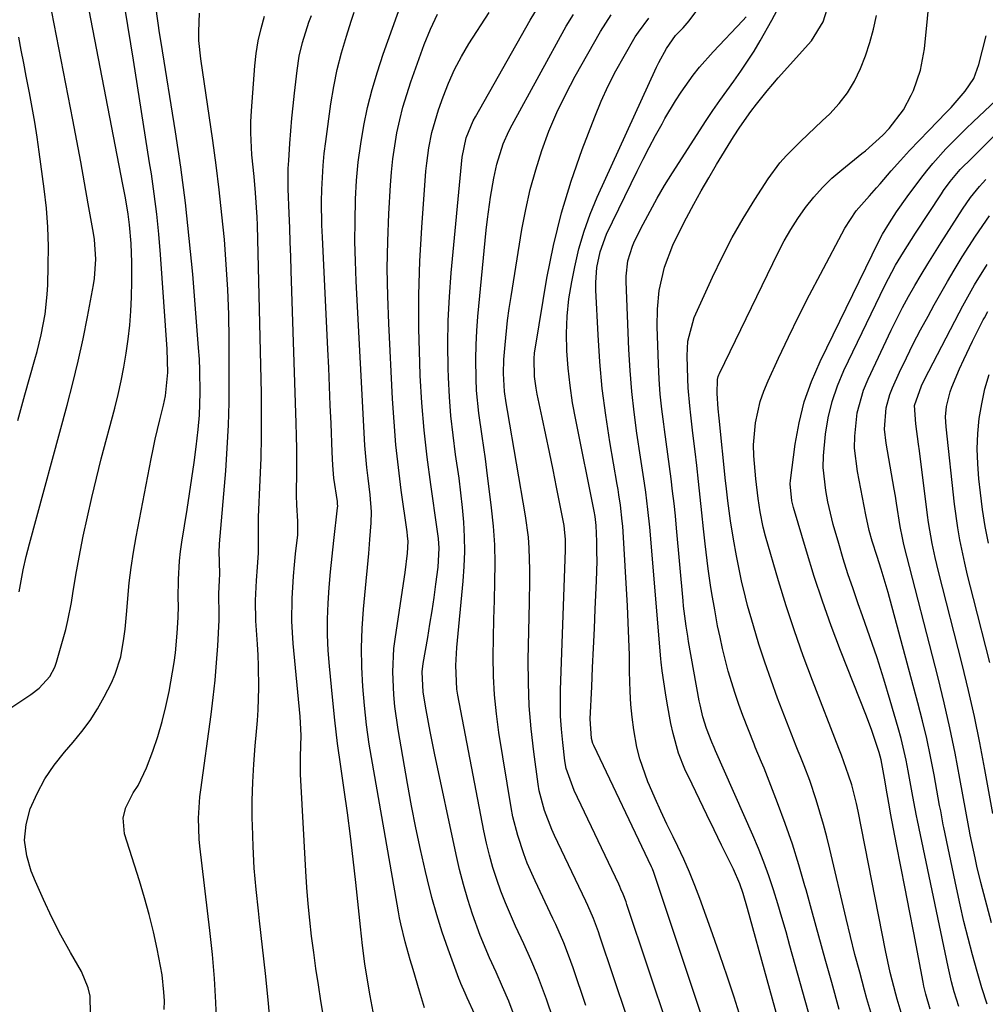
# Model space of a CAD drawing. Units: inches. Extents: x 1841539 to 1846869, y 458119 to 463432.
# Drawn here: x 1845859 to 1846056, y 460408 to 460608 of the extents above; entities that cross this region are included whole.
import ezdxf

# ---------------------------------------------------------------- set-up
doc = ezdxf.new("R2010")
doc.units = ezdxf.units.IN
doc.header["$MEASUREMENT"] = 0
doc.layers.add('7', color=7, linetype='Continuous')
doc.layers.add('8', color=7, linetype='Continuous')

msp = doc.modelspace()

# ---------------------------------------------------------------- linework, layer by layer
at = {"layer": '7', "color": 18}
for points in [[(1845941.65, 460407.01, 1796), (1845940.66, 460410.35, 1796), (1845939.34, 460414.76, 1796), (1845938.73, 460416.76, 1796), (1845937.71, 460420.39, 1796), (1845936.83, 460424.05, 1796), (1845936.59, 460425.28, 1796), (1845936.36, 460426.52, 1796), (1845931.04, 460456.75, 1796), (1845930.41, 460460.65, 1796), (1845929.86, 460464.55, 1796), (1845929.43, 460468.47, 1796), (1845929.08, 460472.39, 1796), (1845928.88, 460476.33, 1796), (1845928.83, 460480.26, 1796), (1845928.97, 460484.19, 1796), (1845929.26, 460488.12, 1796), (1845929.53, 460490.95, 1796), (1845929.8, 460493.77, 1796), (1845930.06, 460496.6, 1796), (1845930.3, 460499.43, 1796), (1845930.52, 460502.26, 1796), (1845930.78, 460505.64, 1796), (1845930.85, 460507.92, 1796), (1845930.59, 460511.34, 1796), (1845930.16, 460514.74, 1796), (1845929.88, 460516.93, 1796), (1845929.5, 460521.41, 1796), (1845927.74, 460554.86, 1796), (1845927.58, 460558.89, 1796), (1845927.49, 460562.93, 1796), (1845927.51, 460566.96, 1796), (1845927.62, 460571.52, 1796), (1845927.84, 460575.29, 1796), (1845928.18, 460579.04, 1796), (1845928.68, 460582.78, 1796), (1845929.29, 460586.5, 1796), (1845930.08, 460590.19, 1796), (1845930.98, 460593.85, 1796), (1845932.05, 460597.46, 1796), (1845933.24, 460601.04, 1796), (1845939.53, 460618.67, 1796)], [(1845854.54, 460466.15, 1782), (1845861.47, 460470.72, 1782), (1845863.19, 460472.03, 1782), (1845865.38, 460474.42, 1782), (1845866.39, 460476.3, 1782), (1845866.75, 460477.32, 1782), (1845868.6, 460483.99, 1782), (1845869.06, 460485.8, 1782), (1845869.8, 460489.47, 1782), (1845870.08, 460491.31, 1782), (1845870.64, 460495.02, 1782), (1845871.32, 460498.7, 1782), (1845872.17, 460502.95, 1782), (1845873.01, 460506.9, 1782), (1845873.89, 460510.84, 1782), (1845874.85, 460514.77, 1782), (1845875.85, 460518.68, 1782), (1845878.58, 460528.99, 1782), (1845879.28, 460531.77, 1782), (1845879.91, 460534.56, 1782), (1845880.45, 460537.37, 1782), (1845880.94, 460540.19, 1782), (1845881.33, 460543.02, 1782), (1845881.64, 460545.86, 1782), (1845881.84, 460548.71, 1782), (1845881.97, 460551.57, 1782), (1845882.05, 460554.82, 1782), (1845882.05, 460558.66, 1782), (1845881.9, 460562.49, 1782), (1845881.6, 460566.32, 1782), (1845881.31, 460568.48, 1782), (1845880.76, 460571.78, 1782), (1845880.26, 460574.5, 1782), (1845873.4, 460609.95, 1782)], [(1845873.68, 460405.79, 1784), (1845873.55, 460409.35, 1784), (1845873.19, 460411.08, 1784), (1845871.81, 460414.35, 1784), (1845869.58, 460418.22, 1784), (1845867.63, 460421.76, 1784), (1845865.78, 460425.35, 1784), (1845864.06, 460429, 1784), (1845862.43, 460432.7, 1784), (1845861.57, 460434.77, 1784), (1845860.66, 460437.94, 1784), (1845860.24, 460441.11, 1784), (1845860.56, 460444.3, 1784), (1845861.37, 460447.49, 1784), (1845862.76, 460450.59, 1784), (1845864.34, 460453.57, 1784), (1845866.24, 460456.36, 1784), (1845868.35, 460459.03, 1784), (1845870.12, 460461.03, 1784), (1845871.89, 460463.21, 1784), (1845873.56, 460465.46, 1784), (1845875.05, 460467.83, 1784), (1845876.43, 460470.28, 1784), (1845877.9, 460473.14, 1784), (1845878.68, 460474.85, 1784), (1845879.83, 460478.41, 1784), (1845880.46, 460482.13, 1784), (1845880.69, 460484.01, 1784), (1845881.05, 460487.78, 1784), (1845881.25, 460490.3, 1784), (1845881.55, 460493.44, 1784), (1845881.92, 460496.57, 1784), (1845882.39, 460499.68, 1784), (1845882.93, 460502.79, 1784), (1845885.98, 460518.7, 1784), (1845886.38, 460520.69, 1784), (1845886.81, 460522.67, 1784), (1845887.75, 460526.61, 1784), (1845888.51, 460529.61, 1784), (1845888.9, 460531.49, 1784), (1845889.38, 460536.26, 1784), (1845889.26, 460540.98, 1784), (1845887.89, 460560.29, 1784), (1845887.55, 460564.4, 1784), (1845887.14, 460568.5, 1784), (1845886.62, 460572.58, 1784), (1845886.04, 460576.66, 1784), (1845885.68, 460578.94, 1784), (1845884.87, 460584.15, 1784), (1845884.04, 460589.36, 1784), (1845883.22, 460594.57, 1784), (1845882.39, 460599.78, 1784), (1845880.72, 460610.17, 1784)], [(1845888.65, 460406.66, 1786), (1845888.7, 460408.44, 1786), (1845888.61, 460410.2, 1786), (1845888.23, 460413.71, 1786), (1845887.93, 460415.45, 1786), (1845887.22, 460418.99, 1786), (1845886.46, 460422.48, 1786), (1845885.62, 460425.96, 1786), (1845884.66, 460429.4, 1786), (1845883.63, 460432.82, 1786), (1845880.57, 460442.39, 1786), (1845880.28, 460445.62, 1786), (1845880.82, 460447.77, 1786), (1845882.36, 460450.73, 1786), (1845883.33, 460452.21, 1786), (1845885.08, 460455.8, 1786), (1845886.34, 460459.22, 1786), (1845887.36, 460462.21, 1786), (1845888.27, 460465.23, 1786), (1845889.01, 460468.29, 1786), (1845889.65, 460471.38, 1786), (1845890.34, 460475.3, 1786), (1845890.66, 460477.27, 1786), (1845890.93, 460479.25, 1786), (1845891.32, 460483.21, 1786), (1845891.53, 460486.4, 1786), (1845891.54, 460488.78, 1786), (1845891.51, 460490.37, 1786), (1845891.55, 460494.17, 1786), (1845891.75, 460497.95, 1786), (1845891.97, 460499.84, 1786), (1845892.23, 460501.72, 1786), (1845893.32, 460508.35, 1786), (1845893.83, 460511.54, 1786), (1845894.31, 460514.73, 1786), (1845894.75, 460517.94, 1786), (1845895.16, 460521.14, 1786), (1845895.59, 460524.63, 1786), (1845895.87, 460527.57, 1786), (1845895.99, 460532.14, 1786), (1845895.94, 460536.71, 1786), (1845895.82, 460539, 1786), (1845895.67, 460541.28, 1786), (1845894.45, 460556.24, 1786), (1845893.77, 460563.52, 1786), (1845892.98, 460570.78, 1786), (1845892.01, 460578.02, 1786), (1845890.94, 460585.25, 1786), (1845888.02, 460603.41, 1786), (1845887.72, 460605.36, 1786), (1845887.43, 460607.31, 1786), (1845886.9, 460611.21, 1786)], [(1845931.18, 460406.2, 1794), (1845930.6, 460409.44, 1794), (1845929.91, 460413.43, 1794), (1845929.51, 460415.92, 1794), (1845929.04, 460419.68, 1794), (1845928.62, 460423.44, 1794), (1845927.68, 460432.48, 1794), (1845927.15, 460437.21, 1794), (1845926.59, 460441.93, 1794), (1845925.95, 460446.64, 1794), (1845925.27, 460451.35, 1794), (1845924.6, 460456.06, 1794), (1845923.97, 460460.77, 1794), (1845923.42, 460465.49, 1794), (1845922.92, 460470.22, 1794), (1845922.29, 460476.51, 1794), (1845922.05, 460479.7, 1794), (1845921.92, 460482.9, 1794), (1845921.93, 460486.1, 1794), (1845922.05, 460489.3, 1794), (1845922.27, 460492.5, 1794), (1845922.53, 460495.7, 1794), (1845922.84, 460498.89, 1794), (1845923.19, 460502.08, 1794), (1845923.97, 460508.75, 1794), (1845924, 460509.07, 1794), (1845923.97, 460509.55, 1794), (1845923.91, 460510.03, 1794), (1845923.16, 460514.73, 1794), (1845922.97, 460517.38, 1794), (1845922.86, 460520.04, 1794), (1845922.63, 460525.85, 1794), (1845922.47, 460529.64, 1794), (1845922.31, 460533.43, 1794), (1845922.14, 460537.21, 1794), (1845921.96, 460541, 1794), (1845920.86, 460563.76, 1794), (1845920.77, 460566.2, 1794), (1845920.7, 460571.08, 1794), (1845920.74, 460573.52, 1794), (1845920.99, 460578.4, 1794), (1845921.23, 460580.82, 1794), (1845921.53, 460583.25, 1794), (1845922.61, 460590.94, 1794), (1845923.19, 460594.43, 1794), (1845923.89, 460597.89, 1794), (1845924.76, 460601.31, 1794), (1845925.75, 460604.7, 1794), (1845926.72, 460607.77, 1794), (1845927.33, 460609.6, 1794)], [(1845967.83, 460404.73, 1802), (1845966.46, 460408.72, 1802), (1845965.88, 460410.37, 1802), (1845964.63, 460413.63, 1802), (1845963.28, 460416.85, 1802), (1845961.85, 460420.04, 1802), (1845960.18, 460423.63, 1802), (1845959.13, 460425.96, 1802), (1845958.13, 460428.32, 1802), (1845957.22, 460430.71, 1802), (1845956.35, 460433.13, 1802), (1845955.58, 460435.57, 1802), (1845954.88, 460438.03, 1802), (1845954.28, 460440.52, 1802), (1845953.74, 460443.02, 1802), (1845948.44, 460470.61, 1802), (1845948.24, 460471.81, 1802), (1845948.01, 460476.65, 1802), (1845948.23, 460480.28, 1802), (1845949.53, 460493.82, 1802), (1845949.74, 460496.81, 1802), (1845949.85, 460499.81, 1802), (1845949.8, 460502.81, 1802), (1845949.64, 460505.81, 1802), (1845949.38, 460508.81, 1802), (1845949.07, 460511.8, 1802), (1845948.69, 460514.78, 1802), (1845947.98, 460519.6, 1802), (1845947.46, 460523.5, 1802), (1845947.03, 460527.41, 1802), (1845946.73, 460531.33, 1802), (1845946.54, 460535.26, 1802), (1845946.48, 460537.11, 1802), (1845946.41, 460541.97, 1802), (1845946.47, 460546.82, 1802), (1845946.71, 460551.67, 1802), (1845947.08, 460556.52, 1802), (1845949.32, 460580.1, 1802), (1845950.16, 460584, 1802), (1845951.57, 460587.43, 1802), (1845952.01, 460588.26, 1802), (1845963.15, 460607.91, 1802), (1845965.08, 460611.04, 1802)], [(1846015.45, 460398.15, 1814), (1846007.45, 460427.17, 1814), (1846006.53, 460430.23, 1814), (1846005.83, 460432.24, 1814), (1846004.57, 460435.17, 1814), (1846002.14, 460440.09, 1814), (1846000.63, 460443.18, 1814), (1845999.12, 460446.28, 1814), (1845997.63, 460449.38, 1814), (1845996.14, 460452.49, 1814), (1845994.67, 460455.58, 1814), (1845993.37, 460458.77, 1814), (1845992.26, 460462.8, 1814), (1845991.83, 460464.86, 1814), (1845991.05, 460468.98, 1814), (1845990.72, 460471.05, 1814), (1845990.05, 460475.57, 1814), (1845989.83, 460477.31, 1814), (1845989.76, 460478, 1814), (1845987.5, 460504.8, 1814), (1845987.15, 460508.37, 1814), (1845986.7, 460511.93, 1814), (1845986.44, 460513.71, 1814), (1845985.92, 460517.26, 1814), (1845985.66, 460519.04, 1814), (1845984.91, 460523.94, 1814), (1845984.34, 460528.17, 1814), (1845983.86, 460532.41, 1814), (1845983.52, 460536.67, 1814), (1845983.27, 460540.93, 1814), (1845982.69, 460554.79, 1814), (1845982.68, 460555.84, 1814), (1845983.05, 460558.98, 1814), (1845984.01, 460561.99, 1814), (1845984.44, 460562.95, 1814), (1845986.18, 460566.43, 1814), (1845987.57, 460569.09, 1814), (1845989.02, 460571.72, 1814), (1845990.55, 460574.3, 1814), (1845992.14, 460576.85, 1814), (1845999.02, 460587.51, 1814), (1846000.38, 460589.56, 1814), (1846001.76, 460591.59, 1814), (1846004.64, 460595.56, 1814), (1846006.07, 460597.55, 1814), (1846008.76, 460601.65, 1814), (1846010.01, 460603.76, 1814), (1846012.39, 460607.94, 1814), (1846013.47, 460609.98, 1814)], [(1846020.84, 460402.42, 1816), (1846016.06, 460419.63, 1816), (1846015.26, 460422.48, 1816), (1846014.43, 460425.34, 1816), (1846013.57, 460428.18, 1816), (1846012.7, 460431.02, 1816), (1846011.77, 460433.83, 1816), (1846010.77, 460436.63, 1816), (1846009.67, 460439.38, 1816), (1846008.52, 460442.12, 1816), (1846000.89, 460459.31, 1816), (1846000.61, 460459.95, 1816), (1846000.15, 460461.02, 1816), (1845999.08, 460463.8, 1816), (1845998.34, 460466.18, 1816), (1845997.77, 460468.62, 1816), (1845997.61, 460469.44, 1816), (1845995.42, 460481.55, 1816), (1845995.24, 460482.58, 1816), (1845994.92, 460484.62, 1816), (1845994.52, 460487.71, 1816), (1845994.41, 460488.74, 1816), (1845994.31, 460489.77, 1816), (1845992.97, 460504.6, 1816), (1845992.73, 460507.11, 1816), (1845992.46, 460509.63, 1816), (1845992.17, 460512.13, 1816), (1845991.86, 460514.64, 1816), (1845991.53, 460517.15, 1816), (1845991.2, 460519.65, 1816), (1845990.86, 460522.15, 1816), (1845990.51, 460524.66, 1816), (1845990.36, 460525.74, 1816), (1845989.98, 460528.79, 1816), (1845989.67, 460531.85, 1816), (1845989.45, 460534.91, 1816), (1845989.3, 460537.98, 1816), (1845989.04, 460545.63, 1816), (1845989.08, 460549.15, 1816), (1845989.45, 460552.96, 1816), (1845990.51, 460557.67, 1816), (1845992.23, 460562.19, 1816), (1845993.63, 460565.1, 1816), (1845995.01, 460567.74, 1816), (1845996.48, 460570.48, 1816), (1845997.98, 460573.2, 1816), (1845999.53, 460575.89, 1816), (1846001.13, 460578.56, 1816), (1846004.6, 460584.23, 1816), (1846005.85, 460586.19, 1816), (1846008.11, 460589.35, 1816), (1846009.27, 460590.88, 1816), (1846011.43, 460593.59, 1816), (1846012.55, 460594.92, 1816), (1846013.69, 460596.23, 1816), (1846020.44, 460603.77, 1816), (1846022.81, 460607.6, 1816), (1846023.65, 460610.18, 1816)], [(1845899.37, 460403.2, 1788), (1845899.17, 460408.09, 1788), (1845898.89, 460412.97, 1788), (1845898.46, 460417.85, 1788), (1845897.95, 460422.71, 1788), (1845895.88, 460439.9, 1788), (1845895.74, 460441.33, 1788), (1845895.61, 460445.61, 1788), (1845895.91, 460449.89, 1788), (1845896.08, 460451.31, 1788), (1845898.21, 460466.66, 1788), (1845898.65, 460470.15, 1788), (1845899.03, 460473.65, 1788), (1845899.32, 460477.15, 1788), (1845899.55, 460480.66, 1788), (1845899.82, 460485.87, 1788), (1845899.86, 460486.78, 1788), (1845899.81, 460491.32, 1788), (1845899.94, 460493.93, 1788), (1845900, 460495.28, 1788), (1845899.87, 460499.95, 1788), (1845899.9, 460500.98, 1788), (1845899.91, 460501.18, 1788), (1845899.93, 460501.39, 1788), (1845901.17, 460516.25, 1788), (1845901.49, 460520.87, 1788), (1845901.73, 460525.51, 1788), (1845901.86, 460530.14, 1788), (1845901.9, 460534.78, 1788), (1845901.86, 460543, 1788), (1845901.78, 460548.08, 1788), (1845901.6, 460553.16, 1788), (1845901.3, 460558.23, 1788), (1845900.91, 460563.29, 1788), (1845900.41, 460568.35, 1788), (1845899.86, 460573.4, 1788), (1845899.22, 460578.45, 1788), (1845898.53, 460583.48, 1788), (1845896.1, 460600.09, 1788), (1845895.73, 460603.79, 1788), (1845895.68, 460605.64, 1788), (1845895.86, 460609.34, 1788)], [(1845924.89, 460383.06, 1792), (1845920.57, 460408.41, 1792), (1845920.04, 460411.68, 1792), (1845919.54, 460414.96, 1792), (1845919.09, 460418.25, 1792), (1845918.67, 460421.54, 1792), (1845918.3, 460424.84, 1792), (1845917.98, 460428.14, 1792), (1845917.72, 460431.45, 1792), (1845917.51, 460434.76, 1792), (1845916.43, 460454.55, 1792), (1845916.38, 460458.11, 1792), (1845916.53, 460462.43, 1792), (1845916.34, 460466.24, 1792), (1845914.92, 460481.09, 1792), (1845914.75, 460483.37, 1792), (1845914.65, 460485.66, 1792), (1845914.7, 460490.24, 1792), (1845914.99, 460494.82, 1792), (1845915.19, 460497.1, 1792), (1845915.42, 460499.38, 1792), (1845915.84, 460503.2, 1792), (1845915.87, 460505.94, 1792), (1845915.67, 460509.33, 1792), (1845915.62, 460511.23, 1792), (1845915.62, 460512.18, 1792), (1845915.66, 460515.52, 1792), (1845915.67, 460518.13, 1792), (1845915.66, 460520.75, 1792), (1845915.62, 460523.37, 1792), (1845915.55, 460525.98, 1792), (1845914.52, 460556.97, 1792), (1845914.42, 460559.88, 1792), (1845914.31, 460562.79, 1792), (1845914.2, 460565.7, 1792), (1845914.08, 460568.61, 1792), (1845913.88, 460573.6, 1792), (1845913.92, 460577.75, 1792), (1845914.01, 460579.41, 1792), (1845914.24, 460582.87, 1792), (1845914.43, 460585.42, 1792), (1845914.64, 460587.97, 1792), (1845914.9, 460590.52, 1792), (1845915.18, 460593.06, 1792), (1845915.72, 460597.73, 1792), (1845916.16, 460600.59, 1792), (1845916.78, 460603.41, 1792), (1845918.1, 460607.54, 1792), (1845918.64, 460608.88, 1792)], [(1845953.43, 460402.25, 1798), (1845950.35, 460409.01, 1798), (1845949.9, 460409.99, 1798), (1845949.02, 460411.96, 1798), (1845948.82, 460412.46, 1798), (1845948.63, 460412.97, 1798), (1845946.45, 460418.89, 1798), (1845945.25, 460422.38, 1798), (1845944.13, 460425.89, 1798), (1845943.14, 460429.44, 1798), (1845942.24, 460433.02, 1798), (1845941.85, 460434.72, 1798), (1845940.85, 460439.18, 1798), (1845939.91, 460443.64, 1798), (1845939.03, 460448.12, 1798), (1845938.2, 460452.61, 1798), (1845936.26, 460463.6, 1798), (1845935.59, 460468.28, 1798), (1845935.38, 460470.64, 1798), (1845935.19, 460475.37, 1798), (1845935.44, 460480.09, 1798), (1845935.72, 460482.44, 1798), (1845937.69, 460495.56, 1798), (1845938.17, 460499.5, 1798), (1845938.31, 460501.87, 1798), (1845938.2, 460503.04, 1798), (1845938.1, 460503.82, 1798), (1845936.92, 460512.29, 1798), (1845936.34, 460516.92, 1798), (1845935.84, 460521.56, 1798), (1845935.46, 460526.22, 1798), (1845935.15, 460530.87, 1798), (1845934.36, 460546.23, 1798), (1845934.16, 460551.82, 1798), (1845934.08, 460557.4, 1798), (1845934.18, 460562.99, 1798), (1845934.39, 460568.57, 1798), (1845934.71, 460574.37, 1798), (1845934.91, 460577.05, 1798), (1845935.19, 460579.72, 1798), (1845935.58, 460582.37, 1798), (1845936.04, 460585.02, 1798), (1845936.61, 460587.65, 1798), (1845937.27, 460590.25, 1798), (1845938.03, 460592.82, 1798), (1845938.87, 460595.37, 1798), (1845941.57, 460602.96, 1798), (1845942.85, 460606.11, 1798), (1845944.31, 460609.16, 1798)], [(1845974.51, 460407.43, 1804), (1845971.91, 460415.13, 1804), (1845971, 460417.68, 1804), (1845970, 460420.2, 1804), (1845968.37, 460423.92, 1804), (1845967.8, 460425.14, 1804), (1845964.17, 460432.84, 1804), (1845962.59, 460436.45, 1804), (1845961.88, 460438.29, 1804), (1845960.63, 460442.02, 1804), (1845959.67, 460445.84, 1804), (1845959.31, 460447.77, 1804), (1845956.8, 460462.99, 1804), (1845956.28, 460466.81, 1804), (1845955.88, 460470.64, 1804), (1845955.69, 460474.48, 1804), (1845955.64, 460478.46, 1804), (1845955.7, 460482.25, 1804), (1845955.77, 460486.05, 1804), (1845955.88, 460489.84, 1804), (1845956, 460493.63, 1804), (1845956.04, 460497.42, 1804), (1845955.97, 460501.2, 1804), (1845955.7, 460504.97, 1804), (1845955.32, 460508.74, 1804), (1845954.35, 460516.36, 1804), (1845954.05, 460518.69, 1804), (1845953.38, 460523.32, 1804), (1845952.7, 460527.95, 1804), (1845952.27, 460532.6, 1804), (1845952.16, 460534.94, 1804), (1845952.11, 460538.96, 1804), (1845952.16, 460541.86, 1804), (1845952.31, 460544.75, 1804), (1845952.54, 460547.64, 1804), (1845954.24, 460565.19, 1804), (1845954.49, 460567.45, 1804), (1845955.11, 460571.94, 1804), (1845955.78, 460575.8, 1804), (1845956.39, 460578.62, 1804), (1845957.67, 460582.75, 1804), (1845958.82, 460585.39, 1804), (1845959.48, 460586.67, 1804), (1845970.52, 460606.69, 1804), (1845971.97, 460609.13, 1804)], [(1845982.92, 460405.05, 1806), (1845977.38, 460421.57, 1806), (1845977.07, 460422.48, 1806), (1845976.04, 460425.16, 1806), (1845974.9, 460427.79, 1806), (1845974.49, 460428.66, 1806), (1845968.15, 460442.03, 1806), (1845967.58, 460443.29, 1806), (1845966.07, 460447.15, 1806), (1845965.03, 460451.16, 1806), (1845964.8, 460452.52, 1806), (1845963.88, 460459.08, 1806), (1845963.35, 460463.74, 1806), (1845962.96, 460468.41, 1806), (1845962.8, 460473.1, 1806), (1845962.79, 460477.79, 1806), (1845963.06, 460489.49, 1806), (1845963.11, 460493.91, 1806), (1845963.1, 460496.12, 1806), (1845962.99, 460500.53, 1806), (1845962.83, 460502.73, 1806), (1845962.25, 460507.1, 1806), (1845958.54, 460528.55, 1806), (1845958.28, 460530.08, 1806), (1845957.92, 460532.37, 1806), (1845957.71, 460536.03, 1806), (1845957.83, 460538.93, 1806), (1845958.08, 460541.91, 1806), (1845958.58, 460546.81, 1806), (1845958.91, 460549.25, 1806), (1845959.28, 460551.69, 1806), (1845961.5, 460565.34, 1806), (1845962.28, 460569.43, 1806), (1845963.18, 460573.48, 1806), (1845964.29, 460577.48, 1806), (1845965.54, 460581.44, 1806), (1845966.99, 460585.33, 1806), (1845968.59, 460589.16, 1806), (1845970.4, 460592.89, 1806), (1845972.35, 460596.56, 1806), (1845977.52, 460605.61, 1806), (1845979.69, 460609.01, 1806)], [(1845991.39, 460402.54, 1808), (1845982.87, 460428.03, 1808), (1845982.69, 460428.56, 1808), (1845982.09, 460430.13, 1808), (1845981.65, 460431.16, 1808), (1845981.42, 460431.67, 1808), (1845981.19, 460432.18, 1808), (1845972.13, 460451.21, 1808), (1845970.5, 460455.69, 1808), (1845970.23, 460457.25, 1808), (1845969.79, 460460.99, 1808), (1845969.54, 460463.66, 1808), (1845969.37, 460466.32, 1808), (1845969.32, 460469, 1808), (1845969.35, 460471.67, 1808), (1845970.34, 460500.14, 1808), (1845970.34, 460502.27, 1808), (1845970.19, 460504.39, 1808), (1845970.09, 460505.1, 1808), (1845969.97, 460505.79, 1808), (1845968.55, 460512.9, 1808), (1845967.83, 460516.46, 1808), (1845967.1, 460520.02, 1808), (1845966.36, 460523.57, 1808), (1845965.6, 460527.13, 1808), (1845964.59, 460531.88, 1808), (1845964.36, 460533.06, 1808), (1845964.04, 460535.44, 1808), (1845963.95, 460539.04, 1808), (1845964.06, 460540.23, 1808), (1845964.22, 460541.42, 1808), (1845966.59, 460555.44, 1808), (1845967.92, 460562.11, 1808), (1845969.52, 460568.71, 1808), (1845971.51, 460575.21, 1808), (1845973.76, 460581.63, 1808), (1845976.33, 460588.3, 1808), (1845977.65, 460591.47, 1808), (1845979.06, 460594.6, 1808), (1845980.62, 460597.65, 1808), (1845982.29, 460600.65, 1808), (1845984.56, 460604.52, 1808), (1845985.2, 460605.53, 1808), (1845987.35, 460608.38, 1808)], [(1846006.08, 460404.8, 1812), (1846004.68, 460409.13, 1812), (1846003.25, 460413.44, 1812), (1846001.78, 460417.75, 1812), (1846000.28, 460422.04, 1812), (1845997.72, 460429.22, 1812), (1845996.71, 460431.91, 1812), (1845995.64, 460434.58, 1812), (1845994.48, 460437.21, 1812), (1845993.25, 460439.81, 1812), (1845992.27, 460441.79, 1812), (1845991.02, 460444.38, 1812), (1845989.79, 460446.99, 1812), (1845988.61, 460449.61, 1812), (1845987.45, 460452.25, 1812), (1845987.14, 460452.96, 1812), (1845985.48, 460457.63, 1812), (1845984.89, 460460.03, 1812), (1845984.26, 460463.54, 1812), (1845983.93, 460466.13, 1812), (1845983.66, 460468.72, 1812), (1845983.51, 460471.32, 1812), (1845983.42, 460475.39, 1812), (1845983.36, 460478.73, 1812), (1845983.28, 460482.07, 1812), (1845983.14, 460485.41, 1812), (1845982.97, 460488.75, 1812), (1845982.01, 460504.97, 1812), (1845981.93, 460506.04, 1812), (1845981.57, 460509.25, 1812), (1845981.24, 460511.37, 1812), (1845981.06, 460512.43, 1812), (1845980.88, 460513.49, 1812), (1845979.39, 460522.17, 1812), (1845978.56, 460527.58, 1812), (1845977.86, 460533, 1812), (1845977.35, 460538.45, 1812), (1845976.98, 460543.91, 1812), (1845976.53, 460553.04, 1812), (1845976.51, 460554.56, 1812), (1845976.75, 460557.59, 1812), (1845977.41, 460560.83, 1812), (1845978.74, 460564.38, 1812), (1845984.97, 460577.19, 1812), (1845986.19, 460579.63, 1812), (1845987.43, 460582.06, 1812), (1845988.71, 460584.46, 1812), (1845990.01, 460586.86, 1812), (1845990.62, 460587.96, 1812), (1845992.76, 460591.56, 1812), (1845993.9, 460593.31, 1812), (1845996.34, 460596.72, 1812), (1845997.63, 460598.36, 1812), (1846000.41, 460601.49, 1812), (1846006.46, 460607.85, 1812), (1846007.17, 460608.65, 1812)], [(1846026.11, 460406.65, 1818), (1846024.56, 460412.16, 1818), (1846023.25, 460416.86, 1818), (1846021.94, 460421.56, 1818), (1846020.64, 460426.26, 1818), (1846019.34, 460430.97, 1818), (1846019.12, 460431.8, 1818), (1846017.88, 460436.07, 1818), (1846016.55, 460440.31, 1818), (1846015.09, 460444.51, 1818), (1846013.54, 460448.68, 1818), (1846010.78, 460455.73, 1818), (1846010.29, 460456.97, 1818), (1846008.99, 460460.03, 1818), (1846008.75, 460460.64, 1818), (1846006.48, 460466.49, 1818), (1846005.66, 460468.71, 1818), (1846004.88, 460470.95, 1818), (1846003.5, 460475.49, 1818), (1846002.33, 460480.09, 1818), (1846001.82, 460482.41, 1818), (1846001.34, 460484.73, 1818), (1846000.74, 460487.94, 1818), (1846000.14, 460491.28, 1818), (1845999.87, 460492.96, 1818), (1845999.38, 460496.33, 1818), (1845998.97, 460499.71, 1818), (1845998.79, 460501.4, 1818), (1845998.49, 460504.45, 1818), (1845998.15, 460507.67, 1818), (1845997.81, 460510.89, 1818), (1845997.46, 460514.1, 1818), (1845997.09, 460517.31, 1818), (1845996.75, 460520.19, 1818), (1845996.31, 460523.89, 1818), (1845995.85, 460527.59, 1818), (1845995.65, 460529.44, 1818), (1845995.35, 460533.14, 1818), (1845995.26, 460535, 1818), (1845995.11, 460539.68, 1818), (1845995.25, 460542.66, 1818), (1845996.59, 460547.44, 1818), (1846000.31, 460555.62, 1818), (1846002.27, 460559.69, 1818), (1846004.33, 460563.7, 1818), (1846006.57, 460567.62, 1818), (1846008.92, 460571.47, 1818), (1846011.6, 460575.67, 1818), (1846013.98, 460578.93, 1818), (1846015.33, 460580.43, 1818), (1846018.23, 460583.26, 1818), (1846019.7, 460584.66, 1818), (1846022.65, 460587.46, 1818), (1846024.17, 460588.91, 1818), (1846026.07, 460590.97, 1818), (1846027.79, 460593.17, 1818), (1846029.22, 460595.56, 1818), (1846030.46, 460598.08, 1818), (1846031.47, 460600.72, 1818), (1846032.36, 460603.4, 1818), (1846033.07, 460606.14, 1818), (1846033.66, 460608.91, 1818)], [(1845858.82, 460526.51, 1778), (1845860.31, 460531.74, 1778), (1845862.33, 460538.87, 1778), (1845862.79, 460540.55, 1778), (1845863.6, 460543.93, 1778), (1845864.41, 460548.14, 1778), (1845864.85, 460552.12, 1778), (1845864.96, 460554.12, 1778), (1845865.06, 460557.96, 1778), (1845865.07, 460561.88, 1778), (1845864.96, 460565.8, 1778), (1845864.66, 460569.7, 1778), (1845864.23, 460573.6, 1778), (1845863.22, 460581.15, 1778), (1845862.79, 460584.17, 1778), (1845862.32, 460587.19, 1778), (1845861.79, 460590.19, 1778), (1845861.23, 460593.19, 1778), (1845860.58, 460596.54, 1778), (1845860.06, 460599.19, 1778), (1845859.55, 460601.83, 1778), (1845859.04, 460604.47, 1778)], [(1846038.89, 460405.37, 1822), (1846037.9, 460408.72, 1822), (1846037.62, 460409.75, 1822), (1846036.5, 460414.18, 1822), (1846035.53, 460418.64, 1822), (1846029.94, 460446.98, 1822), (1846029.62, 460448.53, 1822), (1846028.66, 460452.35, 1822), (1846027.99, 460454.32, 1822), (1846026.53, 460458.38, 1822), (1846026.01, 460459.73, 1822), (1846020.63, 460473.61, 1822), (1846018.76, 460478.63, 1822), (1846016.97, 460483.68, 1822), (1846015.31, 460488.77, 1822), (1846013.74, 460493.89, 1822), (1846011.08, 460502.97, 1822), (1846010.6, 460504.8, 1822), (1846010.03, 460507.91, 1822), (1846009.62, 460510.65, 1822), (1846009.11, 460514.65, 1822), (1846008.7, 460519.27, 1822), (1846008.65, 460521.51, 1822), (1846009.03, 460525.99, 1822), (1846010.01, 460530.37, 1822), (1846010.75, 460532.48, 1822), (1846011.61, 460534.56, 1822), (1846013.74, 460539.14, 1822), (1846015.8, 460543.46, 1822), (1846017.9, 460547.76, 1822), (1846020.06, 460552.03, 1822), (1846022.27, 460556.27, 1822), (1846027.25, 460565.65, 1822), (1846029.54, 460569.13, 1822), (1846032.25, 460572.22, 1822), (1846033.7, 460573.85, 1822), (1846034.42, 460574.67, 1822), (1846036.68, 460577.26, 1822), (1846038.54, 460579.36, 1822), (1846040.43, 460581.44, 1822), (1846042.35, 460583.48, 1822), (1846044.31, 460585.5, 1822), (1846047.9, 460589.14, 1822), (1846048.91, 460590.19, 1822), (1846051.77, 460593.47, 1822), (1846053.47, 460596.09, 1822), (1846054.53, 460598.89, 1822), (1846056.03, 460604.73, 1822)], [(1846044.59, 460406.73, 1824), (1846043.73, 460409.75, 1824), (1846043.35, 460411.37, 1824), (1846043.19, 460412.18, 1824), (1846041.26, 460422.26, 1824), (1846040.4, 460426.75, 1824), (1846039.53, 460431.24, 1824), (1846038.66, 460435.73, 1824), (1846037.79, 460440.22, 1824), (1846036.55, 460446.57, 1824), (1846036.3, 460447.88, 1824), (1846035.84, 460450.51, 1824), (1846035.32, 460453.71, 1824), (1846034.61, 460457.46, 1824), (1846034.2, 460458.93, 1824), (1846032.73, 460463.4, 1824), (1846031.64, 460466.32, 1824), (1846026.37, 460479.69, 1824), (1846024.47, 460484.68, 1824), (1846022.67, 460489.7, 1824), (1846021.01, 460494.77, 1824), (1846019.43, 460499.87, 1824), (1846016.81, 460508.78, 1824), (1846016.46, 460510.13, 1824), (1846016.08, 460513.57, 1824), (1846016.14, 460514.26, 1824), (1846017.13, 460521.68, 1824), (1846017.92, 460526.02, 1824), (1846018.99, 460530.27, 1824), (1846020.46, 460534.41, 1824), (1846022.19, 460538.46, 1824), (1846034.13, 460562.96, 1824), (1846034.9, 460564.4, 1824), (1846036.35, 460566.71, 1824), (1846037.79, 460568.93, 1824), (1846039.95, 460571.98, 1824), (1846042.73, 460575.72, 1824), (1846043.93, 460577.28, 1824), (1846045.17, 460578.8, 1824), (1846047.8, 460581.74, 1824), (1846050.56, 460584.55, 1824), (1846051.97, 460585.93, 1824), (1846053.39, 460587.29, 1824), (1846058.08, 460591.69, 1824)], [(1846050.46, 460407.26, 1826), (1846049.52, 460410.25, 1826), (1846048.98, 460412.26, 1826), (1846048.27, 460415.31, 1826), (1846042, 460445.1, 1826), (1846041.81, 460446.04, 1826), (1846041.29, 460448.87, 1826), (1846040.96, 460450.76, 1826), (1846040.16, 460455.2, 1826), (1846039.72, 460457.41, 1826), (1846038.69, 460461.79, 1826), (1846038.09, 460463.96, 1826), (1846036.46, 460469.55, 1826), (1846035.15, 460473.88, 1826), (1846033.79, 460478.2, 1826), (1846032.35, 460482.49, 1826), (1846030.85, 460486.76, 1826), (1846029.96, 460489.22, 1826), (1846028.9, 460492.26, 1826), (1846027.88, 460495.3, 1826), (1846026.91, 460498.37, 1826), (1846025.99, 460501.44, 1826), (1846024.89, 460505.35, 1826), (1846023.8, 460509.95, 1826), (1846023.34, 460512.27, 1826), (1846022.85, 460516.93, 1826), (1846022.88, 460519.27, 1826), (1846023.3, 460523.7, 1826), (1846023.87, 460527.05, 1826), (1846024.65, 460530.33, 1826), (1846025.75, 460533.52, 1826), (1846027.06, 460536.65, 1826), (1846035.39, 460553.98, 1826), (1846037.56, 460558.08, 1826), (1846039.15, 460560.73, 1826), (1846041.65, 460564.63, 1826), (1846046.93, 460572.64, 1826), (1846047.35, 460573.27, 1826), (1846048.69, 460575.14, 1826), (1846050.73, 460577.53, 1826), (1846053.17, 460579.92, 1826), (1846054.54, 460581.27, 1826), (1846055.22, 460581.94, 1826), (1846066.08, 460592.83, 1826)], [(1846056.23, 460407.74, 1828), (1846055.15, 460411.06, 1828), (1846054.15, 460414.41, 1828), (1846053.2, 460417.78, 1828), (1846052.32, 460421.16, 1828), (1846051.48, 460424.55, 1828), (1846050.7, 460427.96, 1828), (1846049.95, 460431.37, 1828), (1846047.37, 460443.65, 1828), (1846047.26, 460444.22, 1828), (1846046.75, 460447.05, 1828), (1846046.65, 460447.62, 1828), (1846046.54, 460448.18, 1828), (1846045.4, 460454.42, 1828), (1846044.68, 460458.1, 1828), (1846043.9, 460461.76, 1828), (1846043.03, 460465.4, 1828), (1846042.1, 460469.03, 1828), (1846036.04, 460491.46, 1828), (1846034.65, 460496.21, 1828), (1846033.8, 460498.83, 1828), (1846032.82, 460501.97, 1828), (1846032.22, 460504.08, 1828), (1846031.49, 460507.29, 1828), (1846029.79, 460516.1, 1828), (1846029.23, 460520.88, 1828), (1846029.24, 460523.28, 1828), (1846029.77, 460528.06, 1828), (1846031.06, 460532.66, 1828), (1846031.97, 460534.88, 1828), (1846036.69, 460544.88, 1828), (1846037.82, 460547.19, 1828), (1846038.98, 460549.47, 1828), (1846040.21, 460551.71, 1828), (1846041.48, 460553.94, 1828), (1846042.79, 460556.14, 1828), (1846044.12, 460558.34, 1828), (1846045.47, 460560.51, 1828), (1846046.84, 460562.68, 1828), (1846051.2, 460569.51, 1828), (1846052.84, 460571.86, 1828), (1846054.64, 460574.09, 1828), (1846055.28, 460574.81, 1828), (1846055.93, 460575.5, 1828)], [(1846057.38, 460446.54, 1832), (1846055.76, 460455.51, 1832), (1846054.73, 460460.88, 1832), (1846053.63, 460466.24, 1832), (1846052.41, 460471.57, 1832), (1846051.12, 460476.89, 1832), (1846046.33, 460495.77, 1832), (1846045.64, 460498.6, 1832), (1846045.01, 460501.45, 1832), (1846044.25, 460505.76, 1832), (1846044.05, 460507.2, 1832), (1846042.43, 460520.3, 1832), (1846042.26, 460521.68, 1832), (1846041.7, 460525.81, 1832), (1846041.41, 460529.54, 1832), (1846042.87, 460533.55, 1832), (1846043.83, 460535.54, 1832), (1846044.33, 460536.52, 1832), (1846050.53, 460548.37, 1832), (1846051.29, 460549.8, 1832), (1846053.65, 460554.06, 1832), (1846056.19, 460558.2, 1832)], [(1846056.75, 460477.25, 1834), (1846053.42, 460490.28, 1834), (1846052.24, 460495.04, 1834), (1846051.69, 460497.43, 1834), (1846050.66, 460502.22, 1834), (1846050.23, 460504.63, 1834), (1846049.57, 460509.49, 1834), (1846047.86, 460525.19, 1834), (1846047.76, 460527.25, 1834), (1846047.92, 460529.31, 1834), (1846048.65, 460532.31, 1834), (1846049.01, 460533.28, 1834), (1846050.61, 460537.03, 1834), (1846051.46, 460538.91, 1834), (1846053.24, 460542.6, 1834), (1846055.43, 460546.94, 1834), (1846055.65, 460547.38, 1834), (1846056.35, 460548.67, 1834)], [(1846056.46, 460501.56, 1836), (1846055.8, 460504.94, 1836), (1846055.27, 460508.35, 1836), (1846054.83, 460511.78, 1836), (1846054.52, 460514.62, 1836), (1846054.3, 460517.69, 1836), (1846054.21, 460520.75, 1836), (1846054.35, 460523.81, 1836), (1846054.62, 460526.87, 1836), (1846055.12, 460529.9, 1836), (1846055.77, 460532.9, 1836), (1846056.65, 460535.83, 1836)]]:
    msp.add_polyline3d(points, dxfattribs=at)
at = {"layer": '8', "color": 18}
for points in [[(1846032.54, 460406.09, 1820), (1846031.75, 460408.8, 1820), (1846031.24, 460410.6, 1820), (1846030.26, 460414.22, 1820), (1846029.3, 460417.85, 1820), (1846028.39, 460421.49, 1820), (1846027.51, 460425.15, 1820), (1846024.2, 460439.26, 1820), (1846023.57, 460441.79, 1820), (1846022.9, 460444.3, 1820), (1846022.16, 460446.8, 1820), (1846021.39, 460449.29, 1820), (1846020.09, 460453.21, 1820), (1846018.95, 460456.23, 1820), (1846018.15, 460458.23, 1820), (1846017.75, 460459.23, 1820), (1846017.36, 460460.23, 1820), (1846013.56, 460470.02, 1820), (1846012.21, 460473.66, 1820), (1846010.93, 460477.31, 1820), (1846009.74, 460481.01, 1820), (1846008.63, 460484.72, 1820), (1846007.45, 460488.86, 1820), (1846006.99, 460490.53, 1820), (1846006.18, 460493.88, 1820), (1846005.83, 460495.57, 1820), (1846005.18, 460498.97, 1820), (1846004.6, 460502.37, 1820), (1846003.99, 460506.08, 1820), (1846003.69, 460508.1, 1820), (1846003.42, 460510.12, 1820), (1846003.08, 460513.17, 1820), (1846002.97, 460514.18, 1820), (1846001.67, 460526.98, 1820), (1846001.47, 460528.85, 1820), (1846001.23, 460531.98, 1820), (1846001.28, 460534.83, 1820), (1846001.45, 460535.46, 1820), (1846001.57, 460535.76, 1820), (1846001.7, 460536.06, 1820), (1846013.67, 460560.64, 1820), (1846014.91, 460563.03, 1820), (1846016.24, 460565.36, 1820), (1846017.69, 460567.62, 1820), (1846019.22, 460569.82, 1820), (1846020.9, 460571.92, 1820), (1846022.67, 460573.92, 1820), (1846024.6, 460575.77, 1820), (1846026.63, 460577.52, 1820), (1846030.73, 460580.8, 1820), (1846031.46, 460581.39, 1820), (1846034.96, 460584.52, 1820), (1846036.23, 460585.9, 1820), (1846039.19, 460589.71, 1820), (1846040.77, 460592.65, 1820), (1846041.21, 460593.64, 1820), (1846042.67, 460597.8, 1820), (1846043.45, 460602.14, 1820), (1846045.34, 460621.38, 1820)], [(1845999.89, 460399.96, 1810), (1845988.37, 460434.5, 1810), (1845988.09, 460435.25, 1810), (1845987.89, 460435.7, 1810), (1845976.1, 460460.38, 1810), (1845975.93, 460460.76, 1810), (1845975.63, 460461.77, 1810), (1845975.41, 460465.78, 1810), (1845975.7, 460472.28, 1810), (1845975.88, 460476.23, 1810), (1845976.06, 460480.19, 1810), (1845976.25, 460484.15, 1810), (1845976.43, 460488.1, 1810), (1845976.69, 460493.84, 1810), (1845976.79, 460497.85, 1810), (1845976.77, 460499.85, 1810), (1845976.72, 460501.86, 1810), (1845976.6, 460505.14, 1810), (1845976.4, 460506.94, 1810), (1845976.2, 460508.02, 1810), (1845972.44, 460526.62, 1810), (1845971.81, 460530.11, 1810), (1845971.28, 460533.61, 1810), (1845970.91, 460537.13, 1810), (1845970.63, 460540.67, 1810), (1845970.57, 460544.21, 1810), (1845970.69, 460547.73, 1810), (1845971.07, 460551.23, 1810), (1845971.63, 460554.72, 1810), (1845972.24, 460557.78, 1810), (1845973.11, 460561.41, 1810), (1845974.13, 460564.99, 1810), (1845975.4, 460568.49, 1810), (1845976.83, 460571.94, 1810), (1845988.89, 460598.36, 1810), (1845989.36, 460599.33, 1810), (1845990.91, 460602.18, 1810), (1845992.76, 460604.85, 1810), (1845994.32, 460606.4, 1810), (1845995.51, 460607.78, 1810), (1845999.76, 460613.51, 1810)], [(1845859.13, 460491.62, 1780), (1845859.96, 460496.13, 1780), (1845860.56, 460498.79, 1780), (1845860.89, 460500.11, 1780), (1845861.23, 460501.42, 1780), (1845868.92, 460529.61, 1780), (1845870.08, 460534.08, 1780), (1845871.16, 460538.56, 1780), (1845872.14, 460543.08, 1780), (1845873.05, 460547.6, 1780), (1845874.26, 460554.08, 1780), (1845874.46, 460555.38, 1780), (1845874.72, 460559.34, 1780), (1845874.43, 460563.29, 1780), (1845874.23, 460564.6, 1780), (1845873.2, 460570.56, 1780), (1845872.44, 460574.85, 1780), (1845871.67, 460579.13, 1780), (1845870.87, 460583.4, 1780), (1845870.05, 460587.67, 1780), (1845865.78, 460609.61, 1780)], [(1845960.35, 460404.37, 1800), (1845958.79, 460408.35, 1800), (1845957.55, 460411.25, 1800), (1845956.23, 460414.22, 1800), (1845954.88, 460417.17, 1800), (1845952.99, 460421.67, 1800), (1845951.45, 460426.06, 1800), (1845950.48, 460429.05, 1800), (1845949.59, 460432.06, 1800), (1845948.8, 460435.1, 1800), (1845948.09, 460438.16, 1800), (1845943.71, 460458.78, 1800), (1845942.82, 460463.18, 1800), (1845942, 460467.59, 1800), (1845941.38, 460471.18, 1800), (1845941.21, 460475.38, 1800), (1845941.41, 460477.06, 1800), (1845942.31, 460482.36, 1800), (1845942.76, 460485.05, 1800), (1845943.19, 460487.75, 1800), (1845943.59, 460490.46, 1800), (1845943.97, 460493.16, 1800), (1845944.45, 460496.66, 1800), (1845944.61, 460500.51, 1800), (1845944.47, 460502.45, 1800), (1845944.36, 460503.41, 1800), (1845944.23, 460504.37, 1800), (1845942.91, 460513.48, 1800), (1845942.19, 460519, 1800), (1845941.58, 460524.54, 1800), (1845941.13, 460530.09, 1800), (1845940.8, 460535.65, 1800), (1845940.68, 460538.27, 1800), (1845940.5, 460545.15, 1800), (1845940.48, 460552.03, 1800), (1845940.7, 460558.91, 1800), (1845941.09, 460565.78, 1800), (1845941.95, 460577.23, 1800), (1845942.1, 460578.82, 1800), (1845942.53, 460581.98, 1800), (1845943.17, 460585.11, 1800), (1845944.51, 460589.69, 1800), (1845945.46, 460592.35, 1800), (1845946.55, 460595.14, 1800), (1845947.77, 460597.88, 1800), (1845949.18, 460600.52, 1800), (1845950.7, 460603.1, 1800), (1845954.79, 460609.48, 1800)], [(1845910.31, 460403.23, 1790), (1845909.81, 460408.6, 1790), (1845909.28, 460413.97, 1790), (1845908.69, 460419.33, 1790), (1845908.07, 460424.69, 1790), (1845907.82, 460426.72, 1790), (1845907.36, 460431.07, 1790), (1845906.99, 460435.42, 1790), (1845906.76, 460439.78, 1790), (1845906.62, 460444.15, 1790), (1845906.59, 460445.49, 1790), (1845906.59, 460449.19, 1790), (1845906.68, 460452.89, 1790), (1845906.88, 460456.58, 1790), (1845907.17, 460460.27, 1790), (1845907.45, 460463.22, 1790), (1845907.63, 460465.43, 1790), (1845907.77, 460467.65, 1790), (1845907.91, 460472.1, 1790), (1845907.87, 460476.54, 1790), (1845907.78, 460478.77, 1790), (1845907.65, 460480.99, 1790), (1845907.32, 460485.76, 1790), (1845907.23, 460489.85, 1790), (1845907.43, 460493.94, 1790), (1845907.66, 460496.66, 1790), (1845907.88, 460499.54, 1790), (1845907.82, 460503.31, 1790), (1845907.83, 460506.25, 1790), (1845907.86, 460506.84, 1790), (1845908.22, 460514.43, 1790), (1845908.38, 460518.81, 1790), (1845908.48, 460523.19, 1790), (1845908.49, 460527.58, 1790), (1845908.43, 460531.96, 1790), (1845907.64, 460566.2, 1790), (1845907.58, 460567.86, 1790), (1845907.26, 460572.81, 1790), (1845906.95, 460576.11, 1790), (1845906.52, 460580.57, 1790), (1845906.27, 460585.03, 1790), (1845906.31, 460587.26, 1790), (1845906.42, 460589.49, 1790), (1845907.12, 460598.62, 1790), (1845907.4, 460601.19, 1790), (1845907.8, 460603.74, 1790), (1845908.37, 460606.25, 1790), (1845909.06, 460608.75, 1790)], [(1846057.07, 460424.28, 1830), (1846054.95, 460432.48, 1830), (1846054.12, 460435.83, 1830), (1846053.74, 460437.51, 1830), (1846052.74, 460442.2, 1830), (1846052.53, 460443.34, 1830), (1846052.47, 460443.71, 1830), (1846050.67, 460453.66, 1830), (1846049.69, 460458.81, 1830), (1846048.63, 460463.94, 1830), (1846047.46, 460469.05, 1830), (1846046.21, 460474.14, 1830), (1846039.27, 460501.23, 1830), (1846038.95, 460502.61, 1830), (1846038.51, 460504.93, 1830), (1846037.76, 460509.69, 1830), (1846037.52, 460511.11, 1830), (1846037.27, 460512.53, 1830), (1846035.62, 460521.86, 1830), (1846035.32, 460524.73, 1830), (1846035.63, 460529.05, 1830), (1846036.39, 460531.81, 1830), (1846036.93, 460533.15, 1830), (1846038.39, 460536.33, 1830), (1846039.76, 460539.22, 1830), (1846041.17, 460542.09, 1830), (1846042.65, 460544.92, 1830), (1846044.18, 460547.74, 1830), (1846045.45, 460550.01, 1830), (1846046.79, 460552.38, 1830), (1846048.14, 460554.74, 1830), (1846049.52, 460557.09, 1830), (1846050.91, 460559.42, 1830), (1846051.15, 460559.81, 1830), (1846053.82, 460564.02, 1830), (1846056.67, 460568.12, 1830)]]:
    msp.add_polyline3d(points, dxfattribs=at)

doc.saveas('drawing.dxf')
